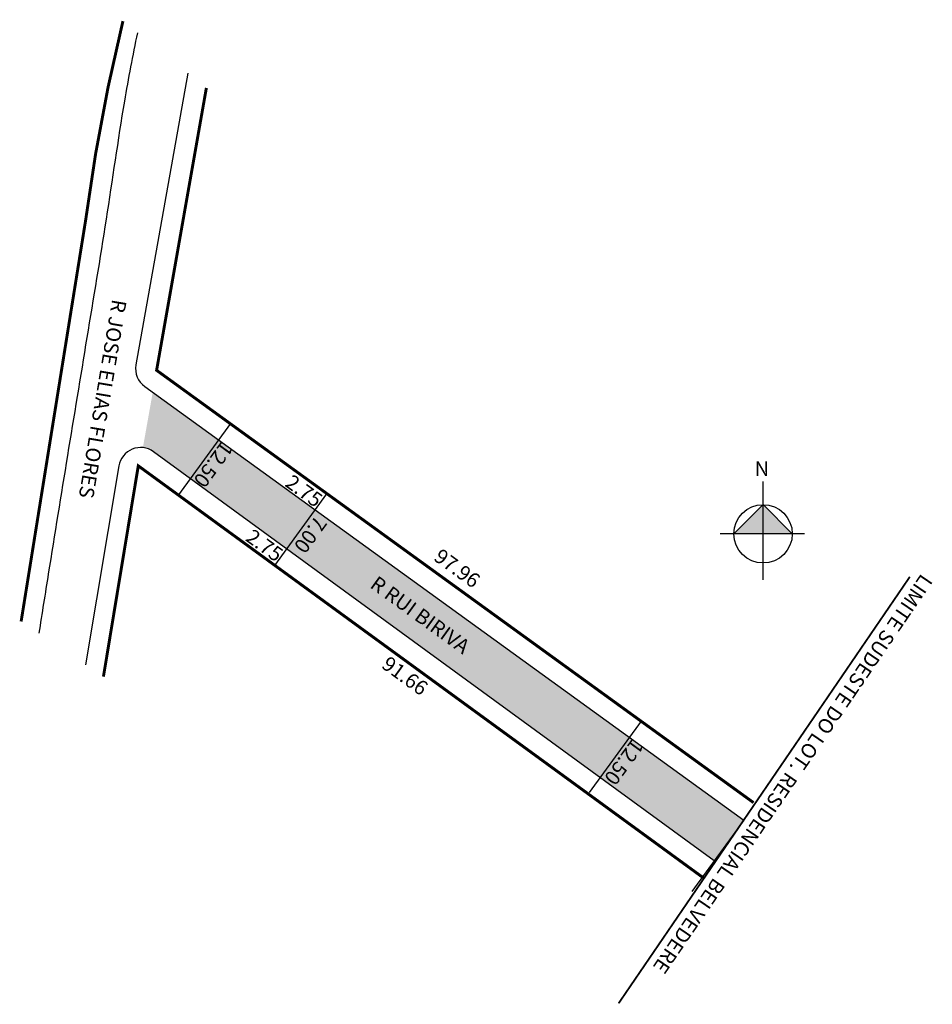
# Model space of a CAD drawing. Units: millimetres. Extents: x 1499 to 1624, y 1983 to 2118.
import ezdxf
from ezdxf.enums import TextEntityAlignment as Align

# ---------------------------------------------------------------- set-up
doc = ezdxf.new("R2010")
doc.units = ezdxf.units.MM
doc.linetypes.add('ACAD_ISO04W100', pattern=[30, 24, -3, 0, -3])
doc.styles.add('CROQUI', font='arial.ttf')

msp = doc.modelspace()

# ---------------------------------------------------------------- hatches: boundary and pattern name
at = {"lineweight": -2}
msp.add_hatch(color=51, dxfattribs=at).paths.add_polyline_path([(1517.3, 2066.77), (1515.96, 2059.23, -0.131421), (1517.41, 2058.67), (1593.96, 2002.84), (1597.63, 2007.84), (1598.02, 2008.4)])
at = {"linetype": 'ByBlock'}
for points in [[(1600.66, 2051.45), (1596.68, 2047.46), (1600.66, 2047.46)], [(1604.64, 2047.46), (1600.66, 2047.46), (1600.66, 2051.45)]]:
    msp.add_hatch(color=7, dxfattribs=at).paths.add_polyline_path(points)

# ---------------------------------------------------------------- linework, layer by layer
at = {"lineweight": -2}
for p, q in [((1527.92, 2062.52), (1520.82, 2052.78)), ((1583.99, 2021.89), (1576.9, 2012.15)), ((1598.03, 2008.38), (1590.94, 1998.64))]:
    msp.add_line(p, q, dxfattribs=at)
at = {"linetype": 'ByBlock'}
for p, q in [((1600.66, 2041.18), (1600.66, 2054.59)), ((1600.66, 2051.45), (1596.68, 2047.46)), ((1604.64, 2047.46), (1600.66, 2051.45)), ((1606.32, 2047.46), (1594.79, 2047.46))]:
    msp.add_line(p, q, dxfattribs=at)
at = {"lineweight": -2}
for points, format in [([(1499.33, 2035.5, 0.4, 0.4, 0), (1508.13, 2090.21, 0.4, 0.4, -0.026913), (1513.23, 2117.44, 0, 0, 0)], "xyseb"), ([(1522.11, 2110.35), (1515.01, 2070.51, 0.28767), (1516.21, 2067.56), (1598.03, 2008.38), (1593.96, 2002.84), (1517.41, 2058.67, 0.557783), (1512.68, 2056.74), (1508.14, 2029.6)], "xyb"), ([(1524.63, 2108.33, 0.4, 0.4, 0), (1517.83, 2069.78, 0.4, 0.4, 0), (1599.35, 2010.77, 0, 0, 0)], "xyseb"), ([(1592.67, 2000.38, 0.4, 0.4, 0), (1515.33, 2056.74, 0.4, 0.4, 0), (1510.57, 2027.97, 0, 0, 0)], "xyseb")]:
    msp.add_lwpolyline(points, format=format, dxfattribs=at)
msp.add_lwpolyline([(1533.99, 2043.14), (1541.08, 2052.92)], dxfattribs=at)
at = {"linetype": 'ACAD_ISO04W100', "ltscale": 0.2, "const_width": 0.25}
msp.add_lwpolyline([(1620.7, 2041.6), (1580.92, 1983.37)], dxfattribs=at)
at = {"linetype": 'ByBlock'}
msp.add_circle((1600.66, 2047.46), 3.98, dxfattribs=at)
at = {"lineweight": -2}
msp.add_open_spline([(1515.22, 2115.85), (1514.54, 2112.76), (1513.96, 2109.64), (1512.54, 2101.18), (1511.77, 2095.78), (1510.09, 2085), (1509.2, 2079.62), (1506.53, 2063.49), (1504.76, 2052.77), (1502.61, 2039.31), (1502.18, 2036.6), (1501.75, 2033.88)], degree=3, knots=[32.325921, 32.325921, 32.325921, 32.325921, 41.979988, 41.979988, 58.312607, 58.312607, 74.645226, 74.645226, 107.310464, 107.310464, 115.553037, 115.553037, 115.553037, 115.553037], dxfattribs=at)

# ---------------------------------------------------------------- texts
at = {"lineweight": -3, "style": 'CROQUI'}
for s, rotation, p in [('R JOSE ELIAS FLORES', 260.3721, (1511.78, 2079.56)), ('R RUI BIRIVA', 324.1006, (1546.84, 2040.22)), ('LIMITE SUDESTE DO LOT. RESIDENCIAL BELVEDERE', 235.6556, (1622.27, 2042.12))]:
    msp.add_text(s, height=2, rotation=rotation, dxfattribs=at).set_placement(p)
for s, rotation, p in [('12.50', 233.9136, (1524.78, 2057.51)), ('2.75', 324.1006, (1537.38, 2052.51)), ('7.00', 233.9136, (1538.04, 2047.93)), ('2.75', 324.1006, (1531.99, 2045.07)), ('97.96', 323.9583, (1558.3, 2041.95)), ('91.66', 324.0455, (1551.17, 2027.27)), ('12.50', 233.9136, (1580.86, 2016.89))]:
    msp.add_text(s, height=2, rotation=rotation, dxfattribs=at).set_placement(p, align=Align.CENTER)
at = {"linetype": 'ByBlock', "insert": (1601.49, 2055.34), "char_height": 2.0311, "width": 10.8975, "attachment_point": 1, "rotation": 180, "style": 'CROQUI'}
msp.add_mtext('{\\fArial|b1|i0|c0|p34;N}', dxfattribs=at)

doc.saveas('drawing.dxf')
